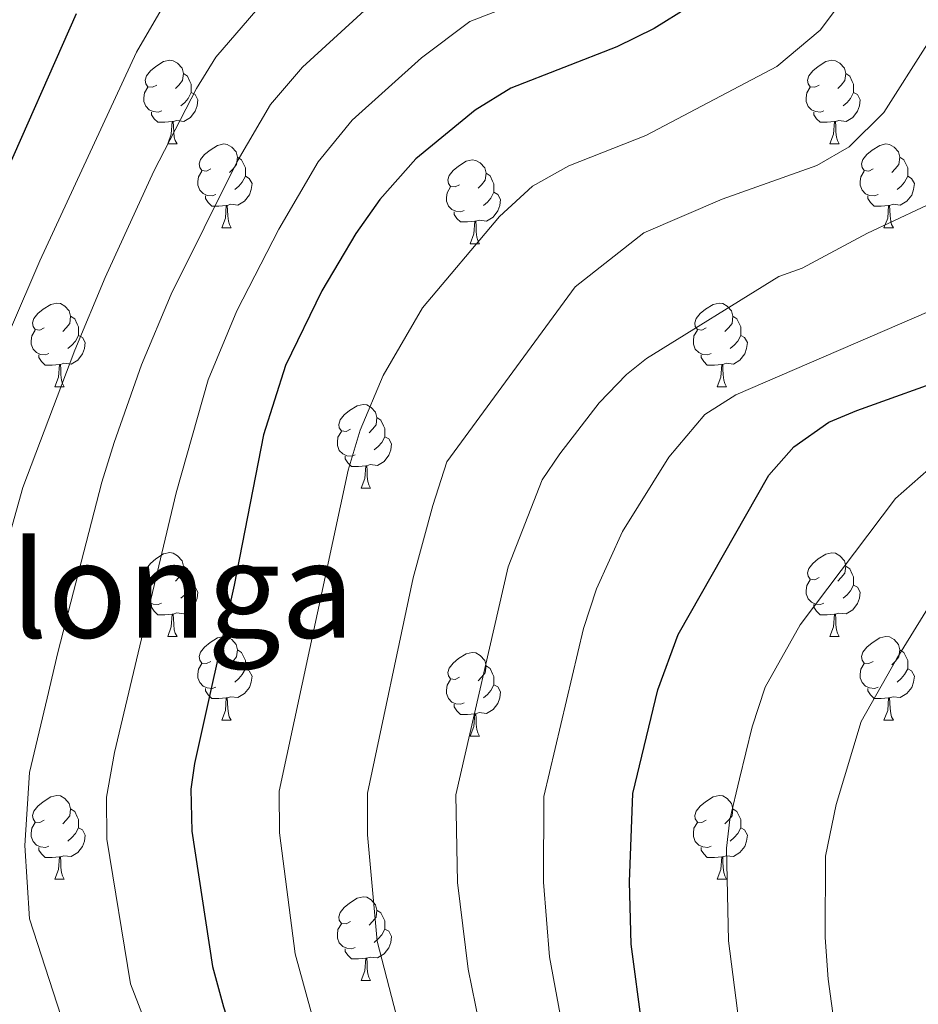
# Model space of a CAD drawing. Units: metres. Extents: x 664161 to 668687, y 4746191 to 4749269.
# Drawn here: x 665876 to 665984, y 4748559 to 4748677 of the extents above; entities that cross this region are included whole.
import ezdxf
from ezdxf.enums import TextEntityAlignment as Align

# ---------------------------------------------------------------- set-up
doc = ezdxf.new("R2010")
doc.units = ezdxf.units.M
doc.header["$MEASUREMENT"] = 0
for name, color, linetype, lineweight in [('Level 36', 19, 'Continuous', 40), ('Level 4', 36, 'Continuous', 30), ('Level 45', 19, 'Continuous', 0), ('Level 5', 36, 'Continuous', 0)]:
    doc.layers.add(name, color=color, linetype=linetype, lineweight=lineweight)
doc.styles.add('Arial', font='ARIAL.TTF', dxfattribs={"height": 0.2})

msp = doc.modelspace()

# ---------------------------------------------------------------- linework, layer by layer
at = {"layer": 'Level 36', "color": 92, "linetype": 'Continuous', "lineweight": 0}
for points in [[(665892.39, 4748669.24), (665891.86, 4748668.98), (665891.33, 4748669.03), (665891.06, 4748669.4), (665891.01, 4748669.83), (665891.17, 4748670.35), (665891.65, 4748670.94), (665892.28, 4748671.47), (665893.18, 4748672.06), (665893.93, 4748672.22), (665894.36, 4748672.16), (665894.88, 4748671.85), (665895.42, 4748671.26), (665895.58, 4748670.62), (665895.46, 4748669.77), (665895.04, 4748669.24), (665894.62, 4748668.82)], [(665971.72, 4748669.24), (665971.19, 4748668.97), (665970.66, 4748669.03), (665970.39, 4748669.4), (665970.34, 4748669.83), (665970.5, 4748670.35), (665970.98, 4748670.94), (665971.61, 4748671.47), (665972.51, 4748672.05), (665973.26, 4748672.21), (665973.68, 4748672.16), (665974.21, 4748671.85), (665974.74, 4748671.26), (665974.9, 4748670.62), (665974.79, 4748669.77), (665974.37, 4748669.24), (665973.95, 4748668.81)], [(665895.58, 4748670.62), (665896.05, 4748670.31), (665896.36, 4748669.67), (665896.52, 4748669.35), (665896.52, 4748668.77), (665896.52, 4748668.34), (665896.16, 4748667.65), (665895.74, 4748667.17), (665895.26, 4748666.75)], [(665974.9, 4748670.62), (665975.38, 4748670.31), (665975.69, 4748669.67), (665975.85, 4748669.35), (665975.85, 4748668.77), (665975.85, 4748668.34), (665975.48, 4748667.65), (665975.06, 4748667.17), (665974.58, 4748666.75)], [(665892.98, 4748666.16), (665892.55, 4748666), (665891.96, 4748666.06), (665891.49, 4748666.27), (665891.06, 4748666.7), (665890.85, 4748667.28), (665890.85, 4748667.7), (665890.9, 4748668.29), (665891.33, 4748668.98)], [(665972.3, 4748666.16), (665971.88, 4748666), (665971.29, 4748666.06), (665970.82, 4748666.27), (665970.39, 4748666.69), (665970.18, 4748667.28), (665970.18, 4748667.7), (665970.23, 4748668.29), (665970.66, 4748668.97)], [(665896.52, 4748668.34), (665896.98, 4748668.09), (665897.32, 4748667.48), (665897.22, 4748666.75), (665897, 4748666.11), (665896.42, 4748665.37), (665895.62, 4748664.89), (665894.78, 4748665), (665894.34, 4748664.87)], [(665975.85, 4748668.34), (665976.31, 4748668.09), (665976.65, 4748667.47), (665976.54, 4748666.75), (665976.33, 4748666.11), (665975.75, 4748665.37), (665974.95, 4748664.89), (665974.1, 4748664.99), (665973.67, 4748664.87)], [(665894.24, 4748664.87), (665893.34, 4748664.78), (665892.5, 4748664.78), (665892.08, 4748665.21), (665891.76, 4748665.69), (665891.76, 4748666)], [(665973.56, 4748664.87), (665972.67, 4748664.78), (665971.83, 4748664.78), (665971.4, 4748665.21), (665971.08, 4748665.69), (665971.08, 4748666)], [(665893.69, 4748662.18), (665894.12, 4748663.34), (665894.24, 4748664.87), (665894.34, 4748664.87), (665894.38, 4748664.28), (665894.42, 4748663.6), (665894.48, 4748662.98), (665894.6, 4748662.58), (665894.82, 4748662.18)], [(665973.02, 4748662.18), (665973.45, 4748663.34), (665973.56, 4748664.87), (665973.67, 4748664.87), (665973.71, 4748664.28), (665973.74, 4748663.59), (665973.81, 4748662.98), (665973.93, 4748662.58), (665974.14, 4748662.18)], [(665893.69, 4748662.18), (665894.82, 4748662.18)], [(665898.86, 4748659.21), (665898.34, 4748658.94), (665897.8, 4748659), (665897.54, 4748659.37), (665897.48, 4748659.79), (665897.64, 4748660.31), (665898.12, 4748660.91), (665898.76, 4748661.44), (665899.66, 4748662.02), (665900.4, 4748662.18), (665900.83, 4748662.13), (665901.36, 4748661.81), (665901.89, 4748661.23), (665902.05, 4748660.59), (665901.94, 4748659.74), (665901.52, 4748659.21), (665901.1, 4748658.78)], [(665973.02, 4748662.18), (665974.14, 4748662.18)], [(665978.19, 4748659.21), (665977.66, 4748658.94), (665977.13, 4748658.99), (665976.87, 4748659.37), (665976.81, 4748659.79), (665976.97, 4748660.31), (665977.45, 4748660.91), (665978.09, 4748661.43), (665978.99, 4748662.02), (665979.73, 4748662.18), (665980.16, 4748662.13), (665980.69, 4748661.81), (665981.22, 4748661.23), (665981.38, 4748660.59), (665981.27, 4748659.73), (665980.84, 4748659.21), (665980.42, 4748658.78)], [(665902.05, 4748660.59), (665902.52, 4748660.27), (665902.84, 4748659.63), (665903, 4748659.31), (665903, 4748658.73), (665903, 4748658.31), (665902.63, 4748657.62), (665902.21, 4748657.14), (665901.73, 4748656.72)], [(665981.38, 4748660.59), (665981.85, 4748660.27), (665982.17, 4748659.63), (665982.33, 4748659.31), (665982.33, 4748658.73), (665982.33, 4748658.31), (665981.96, 4748657.61), (665981.54, 4748657.13), (665981.06, 4748656.71)], [(665928.64, 4748657.3), (665928.11, 4748657.03), (665927.58, 4748657.09), (665927.31, 4748657.46), (665927.26, 4748657.89), (665927.42, 4748658.41), (665927.9, 4748659), (665928.53, 4748659.53), (665929.43, 4748660.11), (665930.18, 4748660.27), (665930.6, 4748660.22), (665931.13, 4748659.91), (665931.66, 4748659.32), (665931.82, 4748658.68), (665931.71, 4748657.83), (665931.29, 4748657.3), (665930.87, 4748656.87)], [(665899.45, 4748656.13), (665899.02, 4748655.97), (665898.44, 4748656.03), (665897.96, 4748656.24), (665897.54, 4748656.66), (665897.32, 4748657.25), (665897.32, 4748657.67), (665897.38, 4748658.25), (665897.8, 4748658.94)], [(665903, 4748658.31), (665903.46, 4748658.06), (665903.8, 4748657.44), (665903.69, 4748656.72), (665903.48, 4748656.08), (665902.9, 4748655.34), (665902.1, 4748654.86), (665901.25, 4748654.96), (665900.82, 4748654.83)], [(665931.82, 4748658.68), (665932.3, 4748658.37), (665932.61, 4748657.73), (665932.77, 4748657.41), (665932.77, 4748656.83), (665932.77, 4748656.4), (665932.4, 4748655.71), (665931.98, 4748655.23), (665931.5, 4748654.81)], [(665978.78, 4748656.13), (665978.35, 4748655.97), (665977.77, 4748656.03), (665977.29, 4748656.23), (665976.87, 4748656.66), (665976.65, 4748657.25), (665976.65, 4748657.67), (665976.71, 4748658.25), (665977.13, 4748658.94)], [(665982.33, 4748658.31), (665982.78, 4748658.05), (665983.13, 4748657.44), (665983.02, 4748656.71), (665982.81, 4748656.07), (665982.22, 4748655.33), (665981.43, 4748654.85), (665980.58, 4748654.96), (665980.15, 4748654.83)], [(665929.22, 4748654.22), (665928.8, 4748654.06), (665928.21, 4748654.12), (665927.74, 4748654.33), (665927.31, 4748654.75), (665927.1, 4748655.34), (665927.1, 4748655.76), (665927.15, 4748656.35), (665927.58, 4748657.03)], [(665900.71, 4748654.83), (665899.82, 4748654.75), (665898.98, 4748654.75), (665898.55, 4748655.18), (665898.23, 4748655.65), (665898.23, 4748655.97)], [(665932.77, 4748656.4), (665933.23, 4748656.15), (665933.57, 4748655.53), (665933.46, 4748654.81), (665933.25, 4748654.17), (665932.67, 4748653.43), (665931.87, 4748652.95), (665931.02, 4748653.05), (665930.59, 4748652.93)], [(665980.04, 4748654.83), (665979.15, 4748654.75), (665978.3, 4748654.75), (665977.88, 4748655.17), (665977.56, 4748655.65), (665977.56, 4748655.97)], [(665900.16, 4748652.15), (665900.6, 4748653.31), (665900.71, 4748654.83), (665900.82, 4748654.83), (665900.86, 4748654.25), (665900.89, 4748653.56), (665900.96, 4748652.95), (665901.08, 4748652.55), (665901.29, 4748652.15)], [(665979.49, 4748652.15), (665979.93, 4748653.31), (665980.04, 4748654.83), (665980.15, 4748654.83), (665980.18, 4748654.25), (665980.22, 4748653.56), (665980.29, 4748652.95), (665980.4, 4748652.55), (665980.62, 4748652.15)], [(665930.48, 4748652.93), (665929.59, 4748652.84), (665928.75, 4748652.84), (665928.32, 4748653.27), (665928, 4748653.75), (665928, 4748654.06)], [(665929.94, 4748650.24), (665930.37, 4748651.4), (665930.48, 4748652.93), (665930.59, 4748652.93), (665930.63, 4748652.34), (665930.66, 4748651.65), (665930.73, 4748651.04), (665930.85, 4748650.64), (665931.06, 4748650.24)], [(665900.16, 4748652.15), (665901.29, 4748652.15)], [(665979.49, 4748652.15), (665980.62, 4748652.15)], [(665929.94, 4748650.24), (665931.06, 4748650.24)], [(665878.89, 4748640.16), (665878.36, 4748639.89), (665877.83, 4748639.95), (665877.56, 4748640.32), (665877.51, 4748640.74), (665877.67, 4748641.26), (665878.15, 4748641.86), (665878.78, 4748642.39), (665879.68, 4748642.97), (665880.43, 4748643.13), (665880.85, 4748643.08), (665881.38, 4748642.76), (665881.91, 4748642.18), (665882.07, 4748641.54), (665881.96, 4748640.69), (665881.54, 4748640.16), (665881.12, 4748639.73)], [(665958.21, 4748640.16), (665957.68, 4748639.89), (665957.15, 4748639.95), (665956.89, 4748640.32), (665956.83, 4748640.74), (665956.99, 4748641.26), (665957.47, 4748641.86), (665958.11, 4748642.39), (665959.01, 4748642.97), (665959.75, 4748643.13), (665960.18, 4748643.08), (665960.71, 4748642.76), (665961.24, 4748642.18), (665961.4, 4748641.54), (665961.29, 4748640.69), (665960.86, 4748640.16), (665960.44, 4748639.73)], [(665882.07, 4748641.54), (665882.55, 4748641.22), (665882.86, 4748640.58), (665883.02, 4748640.26), (665883.02, 4748639.68), (665883.02, 4748639.26), (665882.65, 4748638.57), (665882.23, 4748638.09), (665881.75, 4748637.67)], [(665961.4, 4748641.54), (665961.87, 4748641.22), (665962.19, 4748640.58), (665962.35, 4748640.26), (665962.35, 4748639.68), (665962.35, 4748639.26), (665961.98, 4748638.57), (665961.56, 4748638.09), (665961.08, 4748637.67)], [(665879.47, 4748637.08), (665879.05, 4748636.92), (665878.46, 4748636.98), (665877.99, 4748637.19), (665877.56, 4748637.61), (665877.35, 4748638.2), (665877.35, 4748638.62), (665877.4, 4748639.2), (665877.83, 4748639.89)], [(665883.02, 4748639.26), (665883.48, 4748639.01), (665883.82, 4748638.39), (665883.71, 4748637.67), (665883.5, 4748637.03), (665882.92, 4748636.29), (665882.12, 4748635.81), (665881.27, 4748635.91), (665880.84, 4748635.78)], [(665958.8, 4748637.08), (665958.37, 4748636.92), (665957.79, 4748636.98), (665957.31, 4748637.19), (665956.89, 4748637.61), (665956.67, 4748638.2), (665956.67, 4748638.62), (665956.73, 4748639.2), (665957.15, 4748639.89)], [(665962.35, 4748639.26), (665962.8, 4748639.01), (665963.15, 4748638.39), (665963.04, 4748637.67), (665962.83, 4748637.03), (665962.24, 4748636.29), (665961.45, 4748635.81), (665960.6, 4748635.91), (665960.17, 4748635.78)], [(665880.73, 4748635.78), (665879.84, 4748635.7), (665879, 4748635.7), (665878.57, 4748636.13), (665878.25, 4748636.6), (665878.25, 4748636.92)], [(665960.06, 4748635.78), (665959.17, 4748635.7), (665958.32, 4748635.7), (665957.9, 4748636.13), (665957.58, 4748636.6), (665957.58, 4748636.92)], [(665880.19, 4748633.1), (665880.62, 4748634.26), (665880.73, 4748635.78), (665880.84, 4748635.78), (665880.88, 4748635.2), (665880.91, 4748634.51), (665880.98, 4748633.9), (665881.1, 4748633.5), (665881.31, 4748633.1)], [(665959.51, 4748633.1), (665959.95, 4748634.26), (665960.06, 4748635.78), (665960.17, 4748635.78), (665960.2, 4748635.2), (665960.24, 4748634.51), (665960.31, 4748633.9), (665960.42, 4748633.5), (665960.64, 4748633.1)], [(665880.19, 4748633.1), (665881.31, 4748633.1)], [(665959.51, 4748633.1), (665960.64, 4748633.1)], [(665915.58, 4748628.02), (665915.05, 4748627.75), (665914.52, 4748627.81), (665914.25, 4748628.18), (665914.2, 4748628.6), (665914.36, 4748629.12), (665914.84, 4748629.72), (665915.47, 4748630.25), (665916.37, 4748630.83), (665917.12, 4748630.99), (665917.54, 4748630.94), (665918.07, 4748630.62), (665918.6, 4748630.04), (665918.76, 4748629.4), (665918.65, 4748628.55), (665918.23, 4748628.02), (665917.81, 4748627.59)], [(665918.76, 4748629.4), (665919.24, 4748629.08), (665919.55, 4748628.44), (665919.71, 4748628.12), (665919.71, 4748627.54), (665919.71, 4748627.12), (665919.34, 4748626.43), (665918.92, 4748625.95), (665918.44, 4748625.53)], [(665916.16, 4748624.94), (665915.74, 4748624.78), (665915.15, 4748624.84), (665914.68, 4748625.05), (665914.25, 4748625.47), (665914.04, 4748626.06), (665914.04, 4748626.48), (665914.09, 4748627.06), (665914.52, 4748627.75)], [(665919.71, 4748627.12), (665920.17, 4748626.87), (665920.51, 4748626.25), (665920.4, 4748625.53), (665920.19, 4748624.89), (665919.61, 4748624.15), (665918.81, 4748623.67), (665917.96, 4748623.77), (665917.53, 4748623.64)], [(665917.42, 4748623.64), (665916.53, 4748623.56), (665915.69, 4748623.56), (665915.26, 4748623.99), (665914.94, 4748624.46), (665914.94, 4748624.78)], [(665916.88, 4748620.96), (665917.31, 4748622.12), (665917.42, 4748623.64), (665917.53, 4748623.64), (665917.57, 4748623.06), (665917.6, 4748622.37), (665917.67, 4748621.76), (665917.79, 4748621.36), (665918, 4748620.96)], [(665916.88, 4748620.96), (665918, 4748620.96)], [(665892.39, 4748610.25), (665891.86, 4748609.99), (665891.33, 4748610.04), (665891.06, 4748610.41), (665891.01, 4748610.83), (665891.17, 4748611.35), (665891.65, 4748611.95), (665892.28, 4748612.48), (665893.18, 4748613.07), (665893.93, 4748613.23), (665894.35, 4748613.17), (665894.88, 4748612.85), (665895.41, 4748612.27), (665895.57, 4748611.63), (665895.46, 4748610.78), (665895.04, 4748610.25), (665894.62, 4748609.83)], [(665971.72, 4748610.25), (665971.19, 4748609.98), (665970.66, 4748610.04), (665970.39, 4748610.41), (665970.34, 4748610.83), (665970.5, 4748611.35), (665970.98, 4748611.95), (665971.61, 4748612.48), (665972.51, 4748613.06), (665973.26, 4748613.22), (665973.68, 4748613.17), (665974.21, 4748612.85), (665974.74, 4748612.27), (665974.9, 4748611.63), (665974.79, 4748610.78), (665974.37, 4748610.25), (665973.95, 4748609.82)], [(665895.57, 4748611.63), (665896.05, 4748611.31), (665896.36, 4748610.67), (665896.52, 4748610.35), (665896.52, 4748609.77), (665896.52, 4748609.35), (665896.15, 4748608.66), (665895.73, 4748608.18), (665895.25, 4748607.76)], [(665974.9, 4748611.63), (665975.38, 4748611.31), (665975.69, 4748610.67), (665975.85, 4748610.35), (665975.85, 4748609.77), (665975.85, 4748609.35), (665975.48, 4748608.66), (665975.06, 4748608.18), (665974.58, 4748607.76)], [(665892.97, 4748607.17), (665892.55, 4748607.01), (665891.96, 4748607.07), (665891.49, 4748607.28), (665891.06, 4748607.71), (665890.85, 4748608.29), (665890.85, 4748608.71), (665890.9, 4748609.29), (665891.33, 4748609.99)], [(665972.3, 4748607.17), (665971.88, 4748607.01), (665971.29, 4748607.07), (665970.82, 4748607.28), (665970.39, 4748607.7), (665970.18, 4748608.29), (665970.18, 4748608.71), (665970.23, 4748609.29), (665970.66, 4748609.98)], [(665896.52, 4748609.35), (665896.98, 4748609.1), (665897.32, 4748608.49), (665897.21, 4748607.76), (665897, 4748607.12), (665896.42, 4748606.38), (665895.62, 4748605.9), (665894.77, 4748606.01), (665894.34, 4748605.87)], [(665975.85, 4748609.35), (665976.31, 4748609.1), (665976.65, 4748608.48), (665976.54, 4748607.76), (665976.33, 4748607.12), (665975.75, 4748606.38), (665974.95, 4748605.9), (665974.1, 4748606), (665973.67, 4748605.87)], [(665894.23, 4748605.87), (665893.34, 4748605.79), (665892.5, 4748605.79), (665892.07, 4748606.22), (665891.75, 4748606.69), (665891.75, 4748607.01)], [(665973.56, 4748605.87), (665972.67, 4748605.79), (665971.83, 4748605.79), (665971.4, 4748606.22), (665971.08, 4748606.69), (665971.08, 4748607.01)], [(665893.69, 4748603.19), (665894.12, 4748604.35), (665894.23, 4748605.87), (665894.34, 4748605.87), (665894.38, 4748605.29), (665894.41, 4748604.61), (665894.48, 4748603.99), (665894.6, 4748603.59), (665894.81, 4748603.19)], [(665973.02, 4748603.19), (665973.45, 4748604.35), (665973.56, 4748605.87), (665973.67, 4748605.87), (665973.71, 4748605.29), (665973.74, 4748604.6), (665973.81, 4748603.99), (665973.93, 4748603.59), (665974.14, 4748603.19)], [(665893.69, 4748603.19), (665894.81, 4748603.19)], [(665898.86, 4748600.21), (665898.33, 4748599.95), (665897.8, 4748600.01), (665897.54, 4748600.37), (665897.48, 4748600.8), (665897.64, 4748601.32), (665898.12, 4748601.91), (665898.76, 4748602.45), (665899.66, 4748603.03), (665900.4, 4748603.19), (665900.83, 4748603.13), (665901.36, 4748602.82), (665901.89, 4748602.23), (665902.05, 4748601.59), (665901.94, 4748600.75), (665901.51, 4748600.21), (665901.09, 4748599.79)], [(665973.02, 4748603.19), (665974.14, 4748603.19)], [(665978.19, 4748600.21), (665977.66, 4748599.95), (665977.13, 4748600), (665976.87, 4748600.37), (665976.81, 4748600.8), (665976.97, 4748601.32), (665977.45, 4748601.91), (665978.09, 4748602.44), (665978.99, 4748603.03), (665979.73, 4748603.19), (665980.16, 4748603.13), (665980.69, 4748602.82), (665981.22, 4748602.23), (665981.38, 4748601.59), (665981.27, 4748600.74), (665980.84, 4748600.21), (665980.42, 4748599.79)], [(665902.05, 4748601.59), (665902.52, 4748601.28), (665902.84, 4748600.64), (665903, 4748600.32), (665903, 4748599.74), (665903, 4748599.31), (665902.63, 4748598.63), (665902.21, 4748598.15), (665901.73, 4748597.73)], [(665981.38, 4748601.59), (665981.85, 4748601.28), (665982.17, 4748600.64), (665982.33, 4748600.32), (665982.33, 4748599.74), (665982.33, 4748599.31), (665981.96, 4748598.62), (665981.54, 4748598.14), (665981.06, 4748597.72)], [(665928.64, 4748598.31), (665928.11, 4748598.05), (665927.58, 4748598.1), (665927.31, 4748598.47), (665927.26, 4748598.89), (665927.42, 4748599.41), (665927.9, 4748600.01), (665928.53, 4748600.54), (665929.43, 4748601.12), (665930.18, 4748601.28), (665930.6, 4748601.23), (665931.13, 4748600.91), (665931.66, 4748600.33), (665931.82, 4748599.69), (665931.71, 4748598.84), (665931.29, 4748598.31), (665930.87, 4748597.88)], [(665899.45, 4748597.13), (665899.02, 4748596.97), (665898.44, 4748597.03), (665897.96, 4748597.25), (665897.54, 4748597.67), (665897.32, 4748598.25), (665897.32, 4748598.67), (665897.38, 4748599.26), (665897.8, 4748599.95)], [(665903, 4748599.31), (665903.45, 4748599.07), (665903.8, 4748598.45), (665903.69, 4748597.73), (665903.48, 4748597.09), (665902.89, 4748596.35), (665902.1, 4748595.87), (665901.25, 4748595.97), (665900.82, 4748595.84)], [(665931.82, 4748599.69), (665932.3, 4748599.37), (665932.61, 4748598.73), (665932.77, 4748598.41), (665932.77, 4748597.83), (665932.77, 4748597.41), (665932.4, 4748596.72), (665931.98, 4748596.24), (665931.5, 4748595.82)], [(665978.78, 4748597.13), (665978.35, 4748596.97), (665977.77, 4748597.03), (665977.29, 4748597.24), (665976.87, 4748597.67), (665976.65, 4748598.25), (665976.65, 4748598.67), (665976.71, 4748599.26), (665977.13, 4748599.95)], [(665982.33, 4748599.31), (665982.78, 4748599.06), (665983.13, 4748598.45), (665983.02, 4748597.72), (665982.81, 4748597.08), (665982.22, 4748596.34), (665981.43, 4748595.86), (665980.58, 4748595.97), (665980.15, 4748595.84)], [(665929.22, 4748595.23), (665928.8, 4748595.07), (665928.21, 4748595.13), (665927.74, 4748595.34), (665927.31, 4748595.77), (665927.1, 4748596.35), (665927.1, 4748596.77), (665927.15, 4748597.35), (665927.58, 4748598.05)], [(665900.71, 4748595.84), (665899.82, 4748595.75), (665898.97, 4748595.75), (665898.55, 4748596.19), (665898.23, 4748596.66), (665898.23, 4748596.97)], [(665932.77, 4748597.41), (665933.23, 4748597.16), (665933.57, 4748596.54), (665933.46, 4748595.82), (665933.25, 4748595.18), (665932.67, 4748594.44), (665931.87, 4748593.96), (665931.02, 4748594.07), (665930.59, 4748593.93)], [(665980.04, 4748595.84), (665979.15, 4748595.75), (665978.3, 4748595.75), (665977.88, 4748596.18), (665977.56, 4748596.66), (665977.56, 4748596.97)], [(665900.16, 4748593.15), (665900.6, 4748594.31), (665900.71, 4748595.84), (665900.82, 4748595.84), (665900.85, 4748595.25), (665900.89, 4748594.57), (665900.96, 4748593.95), (665901.07, 4748593.55), (665901.29, 4748593.15)], [(665979.49, 4748593.15), (665979.93, 4748594.31), (665980.04, 4748595.84), (665980.15, 4748595.84), (665980.18, 4748595.25), (665980.22, 4748594.57), (665980.29, 4748593.95), (665980.4, 4748593.55), (665980.62, 4748593.15)], [(665930.48, 4748593.93), (665929.59, 4748593.85), (665928.75, 4748593.85), (665928.32, 4748594.28), (665928, 4748594.75), (665928, 4748595.07)], [(665929.94, 4748591.25), (665930.37, 4748592.41), (665930.48, 4748593.93), (665930.59, 4748593.93), (665930.63, 4748593.35), (665930.66, 4748592.67), (665930.73, 4748592.05), (665930.85, 4748591.65), (665931.06, 4748591.25)], [(665900.16, 4748593.15), (665901.29, 4748593.15)], [(665979.49, 4748593.15), (665980.62, 4748593.15)], [(665929.94, 4748591.25), (665931.06, 4748591.25)], [(665878.89, 4748581.17), (665878.36, 4748580.9), (665877.83, 4748580.96), (665877.56, 4748581.33), (665877.51, 4748581.75), (665877.67, 4748582.27), (665878.15, 4748582.87), (665878.78, 4748583.4), (665879.68, 4748583.98), (665880.43, 4748584.14), (665880.85, 4748584.09), (665881.38, 4748583.77), (665881.91, 4748583.19), (665882.07, 4748582.55), (665881.96, 4748581.7), (665881.54, 4748581.17), (665881.12, 4748580.74)], [(665958.21, 4748581.17), (665957.68, 4748580.9), (665957.15, 4748580.96), (665956.89, 4748581.33), (665956.83, 4748581.75), (665956.99, 4748582.27), (665957.47, 4748582.87), (665958.11, 4748583.4), (665959.01, 4748583.98), (665959.75, 4748584.14), (665960.18, 4748584.09), (665960.71, 4748583.77), (665961.24, 4748583.19), (665961.4, 4748582.55), (665961.29, 4748581.7), (665960.86, 4748581.17), (665960.44, 4748580.74)], [(665882.07, 4748582.55), (665882.55, 4748582.23), (665882.86, 4748581.59), (665883.02, 4748581.27), (665883.02, 4748580.69), (665883.02, 4748580.27), (665882.65, 4748579.58), (665882.23, 4748579.1), (665881.75, 4748578.68)], [(665961.4, 4748582.55), (665961.87, 4748582.23), (665962.19, 4748581.59), (665962.35, 4748581.27), (665962.35, 4748580.69), (665962.35, 4748580.27), (665961.98, 4748579.58), (665961.56, 4748579.1), (665961.08, 4748578.68)], [(665879.47, 4748578.09), (665879.05, 4748577.93), (665878.46, 4748577.99), (665877.99, 4748578.2), (665877.56, 4748578.62), (665877.35, 4748579.21), (665877.35, 4748579.63), (665877.4, 4748580.21), (665877.83, 4748580.9)], [(665883.02, 4748580.27), (665883.48, 4748580.02), (665883.82, 4748579.4), (665883.71, 4748578.68), (665883.5, 4748578.04), (665882.92, 4748577.3), (665882.12, 4748576.82), (665881.27, 4748576.92), (665880.84, 4748576.79)], [(665958.8, 4748578.09), (665958.37, 4748577.93), (665957.79, 4748577.99), (665957.31, 4748578.2), (665956.89, 4748578.62), (665956.67, 4748579.21), (665956.67, 4748579.63), (665956.73, 4748580.21), (665957.15, 4748580.9)], [(665962.35, 4748580.27), (665962.8, 4748580.02), (665963.15, 4748579.4), (665963.04, 4748578.68), (665962.83, 4748578.04), (665962.24, 4748577.3), (665961.45, 4748576.82), (665960.6, 4748576.92), (665960.17, 4748576.79)], [(665880.73, 4748576.79), (665879.84, 4748576.71), (665879, 4748576.71), (665878.57, 4748577.14), (665878.25, 4748577.61), (665878.25, 4748577.93)], [(665960.06, 4748576.79), (665959.17, 4748576.71), (665958.32, 4748576.71), (665957.9, 4748577.14), (665957.58, 4748577.61), (665957.58, 4748577.93)], [(665880.19, 4748574.11), (665880.62, 4748575.27), (665880.73, 4748576.79), (665880.84, 4748576.79), (665880.88, 4748576.21), (665880.91, 4748575.52), (665880.98, 4748574.91), (665881.1, 4748574.51), (665881.31, 4748574.11)], [(665959.51, 4748574.11), (665959.95, 4748575.27), (665960.06, 4748576.79), (665960.17, 4748576.79), (665960.2, 4748576.21), (665960.24, 4748575.52), (665960.31, 4748574.91), (665960.42, 4748574.51), (665960.64, 4748574.11)], [(665880.19, 4748574.11), (665881.31, 4748574.11)], [(665959.51, 4748574.11), (665960.64, 4748574.11)], [(665915.58, 4748569.03), (665915.05, 4748568.76), (665914.52, 4748568.82), (665914.25, 4748569.19), (665914.2, 4748569.61), (665914.36, 4748570.13), (665914.84, 4748570.73), (665915.47, 4748571.26), (665916.37, 4748571.84), (665917.12, 4748572), (665917.54, 4748571.95), (665918.07, 4748571.63), (665918.6, 4748571.05), (665918.76, 4748570.41), (665918.65, 4748569.56), (665918.23, 4748569.03), (665917.81, 4748568.6)], [(665918.76, 4748570.41), (665919.24, 4748570.09), (665919.55, 4748569.45), (665919.71, 4748569.13), (665919.71, 4748568.55), (665919.71, 4748568.13), (665919.34, 4748567.44), (665918.92, 4748566.96), (665918.44, 4748566.54)], [(665916.16, 4748565.95), (665915.74, 4748565.79), (665915.15, 4748565.85), (665914.68, 4748566.06), (665914.25, 4748566.48), (665914.04, 4748567.07), (665914.04, 4748567.49), (665914.09, 4748568.07), (665914.52, 4748568.76)], [(665919.71, 4748568.13), (665920.17, 4748567.88), (665920.51, 4748567.26), (665920.4, 4748566.54), (665920.19, 4748565.9), (665919.61, 4748565.16), (665918.81, 4748564.68), (665917.96, 4748564.78), (665917.53, 4748564.65)], [(665917.42, 4748564.65), (665916.53, 4748564.57), (665915.69, 4748564.57), (665915.26, 4748565), (665914.94, 4748565.47), (665914.94, 4748565.79)], [(665916.88, 4748561.97), (665917.31, 4748563.13), (665917.42, 4748564.65), (665917.53, 4748564.65), (665917.57, 4748564.07), (665917.6, 4748563.38), (665917.67, 4748562.77), (665917.79, 4748562.37), (665918, 4748561.97)], [(665916.88, 4748561.97), (665918, 4748561.97)]]:
    msp.add_lwpolyline(points, dxfattribs=at)
at = {"layer": 'Level 4', "color": 36, "linetype": 'Continuous', "lineweight": 30}
for points in [[(665956.08, 4748678.59, 1225.01), (665951.96, 4748676.01, 1225.01), (665947.48, 4748673.82, 1225.01), (665934.8, 4748668.88, 1225.01), (665930.53, 4748666.25, 1225.01), (665923.4, 4748660.42, 1225.01), (665919.09, 4748655.55, 1225.01), (665916.22, 4748651.46, 1225.01), (665912.16, 4748644.61, 1225.01), (665907.79, 4748635.63, 1225.01), (665905.18, 4748627.36, 1225.01), (665901.66, 4748609.35, 1225.01), (665896.89, 4748587.98, 1225.01), (665896.48, 4748584.89, 1225.01), (665896.57, 4748579.86, 1225.01), (665899.05, 4748563.64, 1225.01), (665900.36, 4748558.81, 1225.01), (665913.18, 4748518.95, 1225.01), (665916.45, 4748504.12, 1225.01), (665919.13, 4748489.31, 1225.01), (665921.9, 4748453.84, 1225.01), (665922.88, 4748446.88, 1225.01), (665925.29, 4748437.36, 1225.01)], [(665887.04, 4748440.41, 1200.01), (665886.38, 4748445.37, 1200.01), (665885.13, 4748461.92, 1200.01), (665884.32, 4748481.9, 1200.01), (665882.75, 4748491.83, 1200.01), (665880.8, 4748498.92, 1200.01), (665878.37, 4748506.02, 1200.01), (665875.93, 4748512.62, 1200.01), (665873.77, 4748517.13, 1200.01), (665870.12, 4748523.12, 1200.01), (665855.77, 4748543.59, 1200.01), (665850.05, 4748553.42, 1200.01), (665848.29, 4748558.09, 1200.01), (665846.14, 4748568.64, 1200.01), (665845.79, 4748575.2, 1200.01), (665846.21, 4748582.4, 1200.01), (665846.92, 4748587.35, 1200.01), (665848.03, 4748592.23, 1200.01), (665855.71, 4748616.03, 1200.01), (665861.12, 4748630.71, 1200.01), (665864.43, 4748636.44, 1200.01), (665882.78, 4748677.8, 1200.01)], [(665986.36, 4748423.02, 1250.01), (665982.02, 4748432.04, 1250.01), (665978.18, 4748441.29, 1250.01), (665974.26, 4748452.73, 1250.01), (665971.42, 4748462.31, 1250.01), (665960.52, 4748502.49, 1250.01), (665958.28, 4748512.91, 1250.01), (665952.65, 4748547.98, 1250.01), (665950.54, 4748556.42, 1250.01), (665949.21, 4748566.34, 1250.01), (665949, 4748573.81, 1250.01), (665949.42, 4748584.37, 1250.01), (665952.41, 4748596.78, 1250.01), (665954.82, 4748603.41, 1250.01), (665965.69, 4748622.52, 1250.01), (665968.71, 4748625.9, 1250.01), (665972.88, 4748628.87, 1250.01), (665976.24, 4748630.27, 1250.01), (665988.25, 4748634.55, 1250.01)]]:
    msp.add_polyline3d(points, dxfattribs=at)
at = {"layer": 'Level 5', "color": 36, "linetype": 'Continuous', "lineweight": 0}
for points in [[(665909.69, 4748439.9, 1215.01), (665907.69, 4748450.45, 1215.01), (665905.33, 4748485, 1215.01), (665904.48, 4748491.29, 1215.01), (665904.15, 4748492.89, 1215.01), (665902.48, 4748501.12, 1215.01), (665901.6, 4748504.56, 1215.01), (665892.88, 4748527.18, 1215.01), (665884.69, 4748546.07, 1215.01), (665877.13, 4748569.37, 1215.01), (665876.6, 4748578.17, 1215.01), (665877.12, 4748586.91, 1215.01), (665879.26, 4748595.78, 1215.01), (665880.52, 4748601.25, 1215.01), (665885.81, 4748621.66, 1215.01), (665887.3, 4748626.44, 1215.01), (665890.55, 4748635.71, 1215.01), (665894.1, 4748644.18, 1215.01), (665902, 4748660.08, 1215.01), (665906.01, 4748666.9, 1215.01), (665909.85, 4748671.37, 1215.01), (665922.39, 4748682.87, 1215.01)], [(665902.11, 4748440.29, 1210.01), (665900.59, 4748448.76, 1210.01), (665898.57, 4748480.65, 1210.01), (665896.59, 4748494.76, 1210.01), (665895.52, 4748499.64, 1210.01), (665892.49, 4748510.33, 1210.01), (665880.26, 4748536.84, 1210.01), (665872.96, 4748551.54, 1210.01), (665867.38, 4748568.56, 1210.01), (665866.64, 4748574.69, 1210.01), (665866.61, 4748577.09, 1210.01), (665867.04, 4748585.09, 1210.01), (665867.84, 4748590.73, 1210.01), (665876.35, 4748621.02, 1210.01), (665882.55, 4748637.47, 1210.01), (665886.22, 4748646.18, 1210.01), (665892.04, 4748658.91, 1210.01), (665897.16, 4748668.84, 1210.01), (665899.46, 4748672.57, 1210.01), (665907.54, 4748681.96, 1210.01)], [(665917.27, 4748439.51, 1220.01), (665915.7, 4748445.72, 1220.01), (665914.92, 4748450.66, 1220.01), (665912.17, 4748487.83, 1220.01), (665908.46, 4748506.99, 1220.01), (665904.35, 4748521.96, 1220.01), (665900.15, 4748531.57, 1220.01), (665896.07, 4748543.92, 1220.01), (665889.25, 4748561.59, 1220.01), (665886.42, 4748578.93, 1220.01), (665886.38, 4748583.93, 1220.01), (665887.32, 4748589.31, 1220.01), (665894.69, 4748620.41, 1220.01), (665898.53, 4748633.95, 1220.01), (665901.97, 4748642.19, 1220.01), (665906.99, 4748651.96, 1220.01), (665911.73, 4748660.03, 1220.01), (665915.77, 4748665.04, 1220.01), (665924.11, 4748672.52, 1220.01), (665929.9, 4748676.84, 1220.01), (665940.04, 4748680.79, 1220.01)], [(665975.34, 4748680.54, 1230.01), (665971.84, 4748675.83, 1230.01), (665966.65, 4748671.45, 1230.01), (665950.96, 4748663.18, 1230.01), (665941.74, 4748659.58, 1230.01), (665937.4, 4748657.13, 1230.01), (665933.44, 4748653.5, 1230.01), (665924.21, 4748642.54, 1230.01), (665919.52, 4748634.44, 1230.01), (665916.73, 4748627.91, 1230.01), (665915.3, 4748623.12, 1230.01), (665907.05, 4748584.65, 1230.01), (665907.1, 4748579.65, 1230.01), (665908.95, 4748565.18, 1230.01), (665917.23, 4748535.09, 1230.01), (665920.6, 4748523.61, 1230.01), (665923.88, 4748510.79, 1230.01), (665927.41, 4748491.95, 1230.01), (665931.74, 4748454.89, 1230.01), (665933.68, 4748445.23, 1230.01), (665939.62, 4748426.75, 1230.01)], [(665894.53, 4748440.68, 1205.01), (665893.02, 4748452.04, 1205.01), (665891.44, 4748481.27, 1205.01), (665889.67, 4748493.3, 1205.01), (665888.53, 4748498.17, 1205.01), (665884.13, 4748512.41, 1205.01), (665883.04, 4748514.96, 1205.01), (665878.39, 4748523.35, 1205.01), (665873.31, 4748531.38, 1205.01), (665869.79, 4748538.46, 1205.01), (665862.13, 4748550.92, 1205.01), (665859.85, 4748555.46, 1205.01), (665858.35, 4748560.24, 1205.01), (665856.42, 4748569.61, 1205.01), (665855.95, 4748576.13, 1205.01), (665856.27, 4748582.9, 1205.01), (665857.72, 4748590.76, 1205.01), (665868.05, 4748624.17, 1205.01), (665878.36, 4748648.17, 1205.01), (665889.96, 4748673.2, 1205.01), (665892.92, 4748678.25, 1205.01)], [(665984.69, 4748674.19, 1235.01), (665979.47, 4748665.94, 1235.01), (665975.3, 4748661.83, 1235.01), (665971.46, 4748659.6, 1235.01), (665960.11, 4748655.59, 1235.01), (665950.73, 4748651.52, 1235.01), (665942.49, 4748645.09, 1235.01), (665927.14, 4748624.12, 1235.01), (665925.44, 4748618.88, 1235.01), (665923.11, 4748610.21, 1235.01), (665917.62, 4748584.44, 1235.01), (665917.62, 4748579.44, 1235.01), (665918.78, 4748566.7, 1235.01), (665924.77, 4748543.59, 1235.01), (665926.73, 4748534.27, 1235.01), (665929.66, 4748523.2, 1235.01), (665932.3, 4748512.56, 1235.01), (665935.69, 4748494.58, 1235.01), (665941.37, 4748457.97, 1235.01), (665943.44, 4748448.3, 1235.01), (665949.26, 4748430.39, 1235.01)], [(665987.21, 4748656.07, 1240.01), (665977.51, 4748651.49, 1240.01), (665969.7, 4748647.32, 1240.01), (665966.88, 4748646.32, 1240.01), (665951.03, 4748636.5, 1240.01), (665948.65, 4748634.55, 1240.01), (665945.38, 4748631.17, 1240.01), (665940.68, 4748625.06, 1240.01), (665938.56, 4748621.96, 1240.01), (665934.47, 4748611.54, 1240.01), (665928.2, 4748584.23, 1240.01), (665928.42, 4748573.7, 1240.01), (665929.67, 4748563.33, 1240.01), (665931.01, 4748556.88, 1240.01), (665934.26, 4748544.26, 1240.01), (665936.24, 4748533.45, 1240.01), (665939.81, 4748518.73, 1240.01), (665950.98, 4748461.03, 1240.01), (665953.23, 4748451.37, 1240.01), (665957.21, 4748438.73, 1240.01), (665961.33, 4748428.05, 1240.01), (665965.54, 4748419.01, 1240.01), (665974.54, 4748402.29, 1240.01), (665987.41, 4748382.74, 1240.01)], [(665986.63, 4748642.88, 1245.01), (665961.74, 4748632.12, 1245.01), (665958.02, 4748629.77, 1245.01), (665953.72, 4748624.66, 1245.01), (665948.18, 4748615.78, 1245.01), (665945.05, 4748608.9, 1245.01), (665943.49, 4748604.15, 1245.01), (665938.76, 4748584.02, 1245.01), (665938.71, 4748573.75, 1245.01), (665939.44, 4748564.83, 1245.01), (665941.37, 4748554.22, 1245.01), (665943.57, 4748545.44, 1245.01), (665945.74, 4748532.62, 1245.01), (665948.32, 4748520.35, 1245.01), (665952.56, 4748498.49, 1245.01), (665961.71, 4748459.23, 1245.01), (665964.46, 4748449.65, 1245.01), (665968.78, 4748436.96, 1245.01), (665972.73, 4748427.79, 1245.01), (665977.54, 4748418.08, 1245.01), (665985.3, 4748403.62, 1245.01)], [(665988.69, 4748450.67, 1255.01), (665983.34, 4748466.46, 1255.01), (665970.83, 4748510.73, 1255.01), (665966.72, 4748530.94, 1255.01), (665963.38, 4748550.66, 1255.01), (665962.47, 4748554.3, 1255.01), (665960.86, 4748566.74, 1255.01), (665960.61, 4748577.85, 1255.01), (665961.03, 4748581.28, 1255.01), (665962.18, 4748586.15, 1255.01), (665963.68, 4748592.35, 1255.01), (665965.24, 4748597.11, 1255.01), (665969.46, 4748604.58, 1255.01), (665980.85, 4748619.73, 1255.01), (665985.85, 4748624.12, 1255.01)], [(665985.04, 4748607.01, 1260.01), (665981.04, 4748600.55, 1260.01), (665976.76, 4748592.99, 1260.01), (665973.76, 4748583.07, 1260.01), (665972.49, 4748576.86, 1260.01), (665972.43, 4748567.14, 1260.01), (665972.79, 4748562.16, 1260.01), (665973.88, 4748554.27, 1260.01), (665975.36, 4748547.15, 1260.01), (665977.24, 4748535.77, 1260.01), (665982.31, 4748514.1, 1260.01), (665994.69, 4748472.48, 1260.01)]]:
    msp.add_polyline3d(points, dxfattribs=at)

# ---------------------------------------------------------------- texts
at = {"layer": 'Level 45', "color": 19, "linetype": 'Continuous', "lineweight": 0, "style": 'Arial'}
msp.add_text('Landalonga', height=11.5, dxfattribs=at).set_placement((665872.73, 4748608.79, 1201.14), align=Align.MIDDLE_CENTER)

doc.saveas('drawing.dxf')
